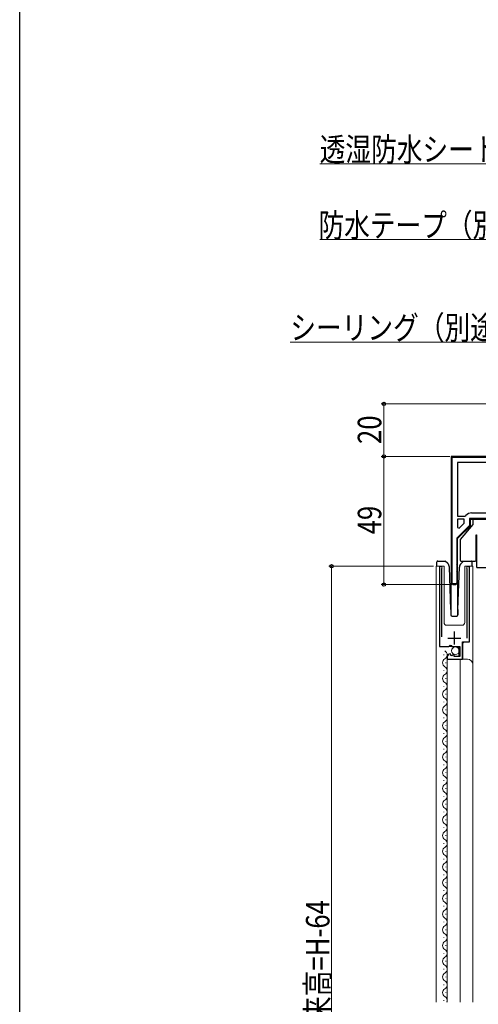
# Model space of a CAD drawing. Extents: x 0 to 990, y 0 to 1603.
# Drawn here: x 0 to 175, y 933 to 1309 of the extents above; entities that cross this region are included whole.
import ezdxf

# ---------------------------------------------------------------- set-up
doc = ezdxf.new("R2010")
doc.units = 0
for name, color, linetype, lineweight in [('YKK_11', 7, 'CONTINUOUS', 30), ('YKK_12', 2, 'CONTINUOUS', 13), ('YKK_13', 4, 'CONTINUOUS', 30), ('YKK_D', 6, 'CONTINUOUS', 13)]:
    doc.layers.add(name, color=color, linetype=linetype, lineweight=lineweight)
doc.layers.add('YKK_ZWAK', color=7, linetype='CONTINUOUS')
doc.styles.add('text-b', font='extslim2.shx', dxfattribs={"width": 0.8, "bigfont": 'extfont2.shx'})

msp = doc.modelspace()

# ---------------------------------------------------------------- linework, layer by layer
at = {"layer": 'YKK_11', "linetype": 'ByBlock', "lineweight": -2, "ltscale": 0.5}
for p, q in [((242.5, 1142.59), (165, 1142.59)), ((165, 1142.59), (165, 1094.79)), ((194.7, 1140.19), (167.4, 1140.19)), ((194.7, 1140.19), (167.4, 1140.19)), ((167.4, 1140.19), (167.4, 1119.79)), ((172.8, 1120.99), (194.7, 1120.99)), ((167.4, 1119.79), (170.21, 1119.79)), ((167.4, 1118.59), (167.4, 1115.45)), ((167.4, 1118.59), (167.4, 1115.45)), ((169.9, 1118.59), (167.4, 1118.59)), ((168.02, 1115.2), (169.9, 1117.08)), ((169.9, 1117.08), (169.9, 1118.59)), ((170.21, 1119.79), (170.59, 1119.96)), ((172.3, 1116.09), (172.3, 1118.59)), ((172.3, 1118.59), (194.7, 1118.59)), ((167.4, 1111.19), (172.3, 1116.09)), ((167.4, 1115.45), (168.02, 1115.2)), ((167.4, 1094.79), (167.4, 1111.19)), ((160.45, 1100.04), (160.45, 1069.99)), ((161.4, 1099.56), (161.45, 1099.73)), ((161.4, 1073.69), (161.4, 1099.56)), ((170.95, 1099.73), (171, 1099.56)), ((171, 1099.56), (171, 1073.19)), ((171.95, 1071.69), (171.95, 1100.04)), ((160.45, 1069.99), (164.08, 1069.99)), ((164.08, 1069.99), (164.62, 1070.44)), ((164.62, 1070.44), (164.95, 1070.29)), ((164.95, 1070.29), (165.25, 1069.99)), ((165.25, 1069.99), (168.25, 1069.99)), ((168.25, 1069.99), (168.25, 1066.19)), ((169.35, 1065.09), (169.35, 1071.69)), ((169.35, 1071.69), (171.95, 1071.69)), ((163.45, 1065.89), (163.45, 1065.09)), ((163.45, 1065.09), (169.35, 1065.09)), ((164.84, 1066.94), (164.63, 1067.19)), ((164.76, 1066.62), (164.84, 1066.94)), ((165.23, 1066.35), (164.76, 1066.62)), ((165.8, 1066.92), (165.23, 1066.35)), ((166.05, 1066.82), (165.8, 1066.92)), ((166.05, 1066.19), (166.05, 1066.82)), ((168.25, 1066.19), (166.05, 1066.19))]:
    msp.add_line(p, q, dxfattribs=at)
at = {"layer": 'YKK_11', "linetype": 'ByBlock'}
for p, q in [((232.5, 1142.59), (165, 1142.59)), ((232.5, 1142.59), (165, 1142.59)), ((165, 1142.59), (165, 1094.79)), ((165.3, 1093.89), (165.3, 1142.29)), ((165.3, 1142.29), (232.5, 1142.29)), ((195, 1118.89), (172, 1118.89)), ((172, 1118.89), (172, 1116.21)), ((172.3, 1116.09), (172.3, 1118.59)), ((172.3, 1118.59), (194.7, 1118.59)), ((172, 1116.21), (167.1, 1111.31)), ((167.4, 1111.19), (172.3, 1116.09)), ((167.1, 1111.31), (167.1, 1093.89)), ((167.4, 1094.79), (167.4, 1111.19)), ((167.1, 1093.89), (165.3, 1093.89))]:
    msp.add_line(p, q, dxfattribs=at)
at = {"layer": 'YKK_11', "linetype": 'Continuous'}
for p, q in [((165, 1141.54), (165.3, 1141.84)), ((165.75, 1142.29), (166.05, 1142.59)), ((168.58, 1142.29), (168.88, 1142.59)), ((171.41, 1142.29), (171.71, 1142.59)), ((174.24, 1142.29), (174.54, 1142.59)), ((165, 1138.71), (165.3, 1139.01)), ((165, 1135.88), (165.3, 1136.18)), ((165, 1133.05), (165.3, 1133.35)), ((165, 1130.22), (165.3, 1130.52)), ((165, 1127.39), (165.3, 1127.69)), ((165, 1124.56), (165.3, 1124.86)), ((165, 1121.74), (165.3, 1122.04)), ((165, 1118.91), (165.3, 1119.21)), ((172, 1117.42), (172.3, 1117.72)), ((173.17, 1118.59), (173.47, 1118.89)), ((165, 1116.08), (165.3, 1116.38)), ((165, 1113.25), (165.3, 1113.55)), ((165, 1110.42), (165.3, 1110.72)), ((167.1, 1109.69), (167.4, 1109.99)), ((165, 1107.59), (165.3, 1107.89)), ((167.1, 1106.87), (167.4, 1107.17)), ((165, 1104.77), (165.3, 1105.07)), ((165, 1101.94), (165.3, 1102.24)), ((167.1, 1104.04), (167.4, 1104.34)), ((165, 1099.11), (165.3, 1099.41)), ((167.1, 1101.21), (167.4, 1101.51)), ((167.1, 1098.38), (167.4, 1098.68)), ((165, 1096.28), (165.3, 1096.58)), ((167.1, 1095.55), (167.4, 1095.85)), ((165.42, 1093.87), (165.64, 1094.09))]:
    msp.add_line(p, q, dxfattribs=at)
at = {"layer": 'YKK_11', "ltscale": 0.5}
for p, q in [((166.2, 1070.69), (166.2, 1075.69)), ((163.7, 1073.19), (168.7, 1073.19))]:
    msp.add_line(p, q, dxfattribs=at)
at = {"layer": 'YKK_11', "linetype": 'ByBlock', "lineweight": -2, "ltscale": 0.5}
for centre, radius, start, end in [((172.8, 1118.09), 2.9, 90, 139.6798), ((161, 1100.04), 0.55, 325.4396, 180), ((171.4, 1100.04), 0.55, 0, 214.5607), ((166.2, 1094.79), 1.2, 180, 0), ((164.75, 1065.89), 1.3, 95.2159, 180)]:
    msp.add_arc(centre, radius, start, end, dxfattribs=at)
at = {"layer": 'YKK_11', "linetype": 'ByBlock'}
msp.add_arc((166.2, 1094.79), 1.2, 180, 0, dxfattribs=at)
at = {"layer": 'YKK_12'}
for p, q in [((159.25, 1100.59), (162.25, 1100.59)), ((159.25, 1100.59), (159.25, 934.09)), ((160.45, 1100.59), (160.45, 1070.49)), ((162.25, 1100.59), (162.25, 1079.09)), ((170.15, 1100.59), (173.25, 1100.59)), ((170.15, 1100.59), (170.15, 1079.09)), ((171.95, 1100.59), (171.95, 1072.19)), ((173.25, 1100.59), (173.25, 934.09)), ((165, 1094.79), (165, 1081.72)), ((167.4, 1094.79), (167.4, 1081.71)), ((163.25, 1078.09), (169.15, 1078.09)), ((160.95, 1069.99), (167.45, 1069.99)), ((167.95, 1069.49), (167.45, 1069.99)), ((167.95, 1069.49), (167.95, 1066.19)), ((169.45, 1071.19), (169.95, 1071.69)), ((169.45, 1071.19), (169.45, 1065.09)), ((169.95, 1071.69), (171.45, 1071.69)), ((163.45, 1065.09), (163.45, 934.09)), ((163.45, 1065.09), (171.25, 1065.09)), ((168.45, 1065.09), (168.45, 934.09))]:
    msp.add_line(p, q, dxfattribs=at)
at = {"layer": 'YKK_12', "linetype": 'Continuous'}
for p, q in [((162.21, 1066.65), (162.21, 1066.85)), ((162.21, 1066.65), (162.21, 1066.85)), ((162.21, 1060.65), (162.21, 1060.85)), ((162.97, 1063.65), (162.97, 1063.85)), ((162.97, 1063.65), (162.97, 1063.85)), ((162.97, 1057.65), (162.97, 1057.85)), ((162.21, 1054.65), (162.21, 1054.85)), ((162.97, 1051.65), (162.97, 1051.85)), ((162.21, 1048.65), (162.21, 1048.85)), ((162.97, 1045.65), (162.97, 1045.85)), ((162.21, 1042.65), (162.21, 1042.85)), ((162.97, 1039.65), (162.97, 1039.85)), ((162.21, 1036.65), (162.21, 1036.85)), ((162.21, 1030.65), (162.21, 1030.85)), ((162.97, 1033.65), (162.97, 1033.85)), ((162.97, 1027.65), (162.97, 1027.85)), ((162.21, 1024.65), (162.21, 1024.85)), ((162.97, 1021.65), (162.97, 1021.85)), ((162.21, 1018.65), (162.21, 1018.85)), ((162.97, 1015.65), (162.97, 1015.85)), ((162.21, 1012.65), (162.21, 1012.85)), ((162.97, 1009.65), (162.97, 1009.85)), ((162.21, 1006.65), (162.21, 1006.85)), ((162.21, 1000.65), (162.21, 1000.85)), ((162.97, 1003.65), (162.97, 1003.85)), ((162.97, 997.65), (162.97, 997.85)), ((162.21, 994.65), (162.21, 994.85)), ((162.97, 991.65), (162.97, 991.85)), ((162.21, 988.65), (162.21, 988.85)), ((162.97, 985.65), (162.97, 985.85)), ((162.21, 982.65), (162.21, 982.85)), ((162.97, 979.65), (162.97, 979.85)), ((162.21, 976.65), (162.21, 976.85)), ((162.21, 970.65), (162.21, 970.85)), ((162.97, 973.65), (162.97, 973.85)), ((162.97, 967.65), (162.97, 967.85)), ((162.21, 964.65), (162.21, 964.85)), ((162.97, 961.65), (162.97, 961.85)), ((162.21, 958.65), (162.21, 958.85)), ((162.97, 955.65), (162.97, 955.85)), ((162.21, 952.65), (162.21, 952.85)), ((162.97, 949.65), (162.97, 949.85)), ((162.21, 946.65), (162.21, 946.85)), ((162.21, 940.65), (162.21, 940.85)), ((162.97, 943.65), (162.97, 943.85)), ((162.97, 937.65), (162.97, 937.85)), ((162.21, 934.65), (162.21, 934.85))]:
    msp.add_line(p, q, dxfattribs=at)
at = {"layer": 'YKK_12'}
for centre, radius, start, end in [((163.25, 1079.09), 1, 180, 270), ((169.15, 1079.09), 1, 270, 0), ((171.45, 1072.19), 0.5, 270, 0), ((160.95, 1070.49), 0.5, 180, 270), ((171.25, 1063.09), 2, 0, 90)]:
    msp.add_arc(centre, radius, start, end, dxfattribs=at)
at = {"layer": 'YKK_12', "linetype": 'Continuous'}
for centre, start, end in [((161.75, 1066.75), 299.2025, 60.7975), ((163.43, 1063.75), 119.2025, 240.7975), ((161.75, 1060.75), 299.2025, 60.7975), ((163.43, 1057.75), 119.2025, 240.7975), ((163.43, 1051.75), 119.2025, 240.7975), ((161.75, 1054.75), 299.2025, 60.7975), ((161.75, 1048.75), 299.2025, 60.7975), ((163.43, 1045.75), 119.2025, 240.7975), ((161.75, 1042.75), 299.2025, 60.7975), ((163.43, 1039.75), 119.2025, 240.7975), ((161.75, 1036.75), 299.2025, 60.7975), ((163.43, 1033.75), 119.2025, 240.7975), ((161.75, 1030.75), 299.2025, 60.7975), ((163.43, 1027.75), 119.2025, 240.7975), ((163.43, 1021.75), 119.2025, 240.7975), ((161.75, 1024.75), 299.2025, 60.7975), ((161.75, 1018.75), 299.2025, 60.7975), ((163.43, 1015.75), 119.2025, 240.7975), ((161.75, 1012.75), 299.2025, 60.7975), ((163.43, 1009.75), 119.2025, 240.7975), ((161.75, 1006.75), 299.2025, 60.7975), ((163.43, 1003.75), 119.2025, 240.7975), ((161.75, 1000.75), 299.2025, 60.7975), ((163.43, 997.75), 119.2025, 240.7975), ((163.43, 991.75), 119.2025, 240.7975), ((161.75, 994.75), 299.2025, 60.7975), ((161.75, 988.75), 299.2025, 60.7975), ((163.43, 985.75), 119.2025, 240.7975), ((161.75, 982.75), 299.2025, 60.7975), ((163.43, 979.75), 119.2025, 240.7975), ((161.75, 976.75), 299.2025, 60.7975), ((163.43, 973.75), 119.2025, 240.7975), ((161.75, 970.75), 299.2025, 60.7975), ((163.43, 967.75), 119.2025, 240.7975), ((163.43, 961.75), 119.2025, 240.7975), ((161.75, 964.75), 299.2025, 60.7975), ((161.75, 958.75), 299.2025, 60.7975), ((163.43, 955.75), 119.2025, 240.7975), ((161.75, 952.75), 299.2025, 60.7975), ((163.43, 949.75), 119.2025, 240.7975), ((161.75, 946.75), 299.2025, 60.7975), ((163.43, 943.75), 119.2025, 240.7975), ((161.75, 940.75), 299.2025, 60.7975), ((163.43, 937.75), 119.2025, 240.7975), ((161.75, 934.75), 337.2137, 60.7975)]:
    msp.add_arc(centre, 1.72, start, end, dxfattribs=at)
at = {"layer": 'YKK_13', "linetype": 'Continuous'}
for p, q in [((173.3, 1118.59), (173.3, 1116.59)), ((193.7, 1118.59), (173.3, 1118.59)), ((173.3, 1116.59), (168.4, 1110.89)), ((168.4, 1110.89), (168.4, 1102.89)), ((174.5, 1112.59), (174.7, 1112.59)), ((174.5, 1102.89), (174.5, 1112.59)), ((174.7, 1112.59), (174.7, 1100.39)), ((159.35, 1102.09), (159.35, 1100.59)), ((159.72, 1102.57), (159.63, 1102.54)), ((159.85, 1102.59), (159.72, 1102.57)), ((159.85, 1102.59), (160.12, 1102.59)), ((160.12, 1102.59), (162.66, 1102.59)), ((163.67, 1101.65), (162.66, 1102.59)), ((168.7, 1102.59), (174.2, 1102.59)), ((169.74, 1102.59), (168.74, 1101.65)), ((169.74, 1102.59), (172.28, 1102.59)), ((172.28, 1102.59), (172.55, 1102.59)), ((173.05, 1100.59), (173.05, 1102.09)), ((164.84, 1084.07), (164.3, 1100.26)), ((167.57, 1084.07), (168.11, 1100.26)), ((175, 1100.09), (193.4, 1100.09)), ((164.84, 1084.07), (164.84, 1082.07)), ((167.57, 1084.07), (167.57, 1082.07)), ((165.34, 1081.59), (167.07, 1081.59))]:
    msp.add_line(p, q, dxfattribs=at)
at = {"layer": 'YKK_13', "linetype": 'Continuous', "lineweight": 13, "ltscale": 0.5}
msp.add_circle((166.6, 1068.34), 1.45, dxfattribs=at)
at = {"layer": 'YKK_13', "linetype": 'Continuous'}
for centre, radius, start, end in [((159.85, 1102.09), 0.5, 116.5145, 179.8779), ((159.85, 1102.09), 0.5, 179.8779, 180), ((168.7, 1102.89), 0.3, 180, 270), ((172.55, 1102.09), 0.5, 64.0903, 90.0135), ((172.55, 1102.09), 0.5, 0.3633, 64.0903), ((172.55, 1102.09), 0.5, 0, 0.3633), ((174.2, 1102.89), 0.3, 270, 0), ((162.3, 1100.19), 2, 1.9708, 46.9297), ((170.1, 1100.19), 2, 133.0703, 178.0292), ((175, 1100.39), 0.3, 180, 270), ((165.34, 1082.09), 0.5, 182, 270), ((167.07, 1082.09), 0.5, 270, 358)]:
    msp.add_arc(centre, radius, start, end, dxfattribs=at)
at = {"layer": 'YKK_D', "ltscale": 1.5}
for p, q in [((211.48, 1254.33), (114.7, 1254.33)), ((193.72, 1225.37), (114.7, 1225.37)), ((182.97, 1186.25), (103.47, 1186.25))]:
    msp.add_line(p, q, dxfattribs=at)
at = {"layer": 'YKK_D'}
for p, q in [((242.02, 1162.59), (138.25, 1162.59)), ((139.25, 1162.59), (139.25, 1142.59)), ((164.5, 1142.59), (138.25, 1142.59)), ((164.5, 1142.59), (138.25, 1142.59)), ((139.25, 1142.59), (139.25, 1093.59)), ((158.25, 1100.59), (118.25, 1100.59)), ((119.25, 1100.59), (119.25, 764.59)), ((165.2, 1093.59), (138.25, 1093.59))]:
    msp.add_line(p, q, dxfattribs=at)
at = {"layer": 'YKK_D', "linetype": 'ByBlock', "lineweight": -2}
for centre, radius in [((139.25, 1162.59), 0.638), ((139.25, 1142.59), 0.637), ((139.25, 1142.59), 0.638), ((119.25, 1100.59), 0.638), ((139.25, 1093.59), 0.637)]:
    msp.add_circle(centre, radius, dxfattribs=at)
at = {"layer": 'YKK_ZWAK'}
msp.add_line((0, 0), (0, 1560), dxfattribs=at)

# ---------------------------------------------------------------- texts
at = {"layer": 'YKK_D', "style": 'text-b', "width": 0.8}
for s, p in [('透湿防水シート（別途）', (114.7, 1255.33)), ('防水テープ（別途）', (114.22, 1226.37)), ('シーリング（別途）', (103.47, 1187.25))]:
    msp.add_text(s, height=9, dxfattribs=at).set_placement(p)
for s, p in [('20', (138.25, 1147.31)), ('49', (138.25, 1112.81)), ('網戸出来高=H-64', (118.45, 897.07))]:
    msp.add_text(s, height=9, rotation=90, dxfattribs=at).set_placement(p)

doc.saveas('drawing.dxf')
